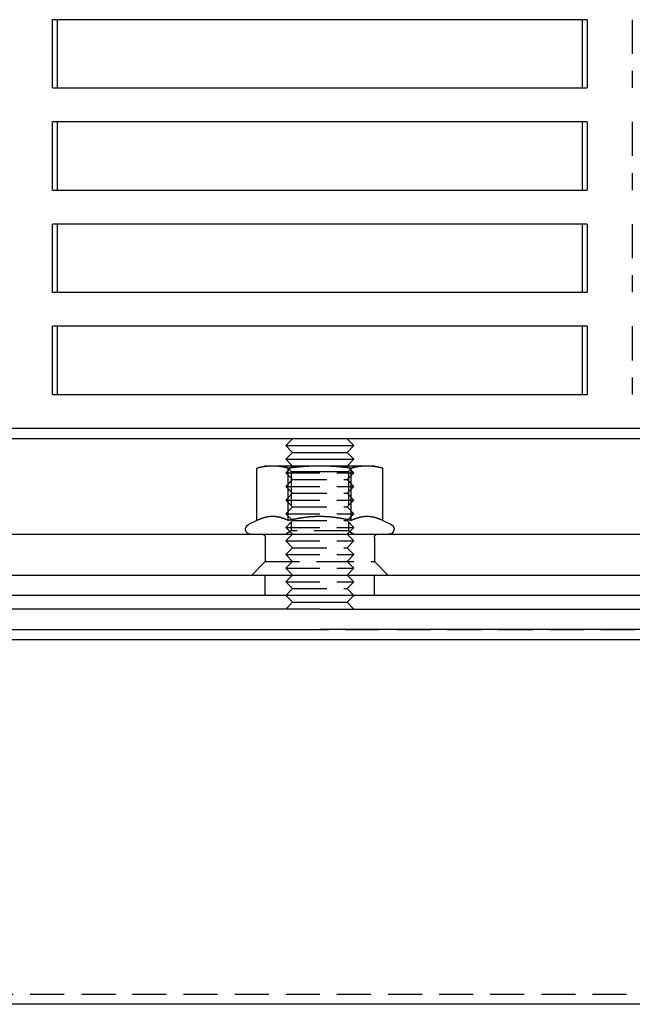
# Model space of a CAD drawing. Extents: x 0 to 1135, y -435 to 535.
# Drawn here: x 91 to 181, y -55 to 89 of the extents above; entities that cross this region are included whole.
import ezdxf

# ---------------------------------------------------------------- set-up
doc = ezdxf.new("R2010")
doc.units = 0
doc.header["$LTSCALE"] = 20
doc.linetypes.add('VERDECKT', pattern=[0.375, 0.25, -0.125])
doc.layers.get('0').update_dxf_attribs({"linetype": 'CONTINUOUS'})
doc.layers.add('STEMPEL', color=3, linetype='CONTINUOUS')

# ---------------------------------------------------------------- blocks, each defined once
blk = doc.blocks.new('A$C46463B62')
at = {"color": 3, "linetype": 'CONTINUOUS', "extrusion": (0, 1, -2e-16)}
for p, q in [((95.77, 79.5), (95.77, 89.5)), ((174.22, 89.5), (95.77, 89.5)), ((96.45, 89.5), (96.45, 79.5)), ((173.54, 79.5), (173.54, 89.5)), ((174.22, 89.5), (174.22, 79.5)), ((95.77, 79.5), (174.22, 79.5)), ((95.77, 64.5), (95.77, 74.5)), ((174.22, 74.5), (95.77, 74.5)), ((96.45, 74.5), (96.45, 64.5)), ((173.54, 64.5), (173.54, 74.5)), ((174.22, 74.5), (174.22, 64.5)), ((95.77, 64.5), (174.22, 64.5)), ((95.77, 49.5), (95.77, 59.5)), ((174.22, 59.5), (95.77, 59.5)), ((96.45, 59.5), (96.45, 49.5)), ((173.54, 49.5), (173.54, 59.5)), ((174.22, 59.5), (174.22, 49.5)), ((95.77, 49.5), (174.22, 49.5)), ((95.77, 34.5), (95.77, 44.5)), ((174.22, 44.5), (95.77, 44.5)), ((96.45, 44.5), (96.45, 34.5)), ((173.54, 34.5), (173.54, 44.5)), ((174.22, 44.5), (174.22, 34.5)), ((95.77, 34.5), (174.22, 34.5)), ((264.99, 29.5), (4.99, 29.5)), ((264.99, 28), (4.99, 28)), ((131, 28), (130, 27)), ((139, 28), (140, 27)), ((130, 27), (140, 27)), ((131, 26), (130, 27)), ((139, 26), (140, 27)), ((131, 26), (130, 25)), ((130, 25), (140, 25)), ((131, 24), (130, 25)), ((131, 26), (139, 26)), ((139, 26), (140, 25)), ((139, 24), (140, 25)), ((126.99, 24), (125.76, 23.67)), ((125.76, 16), (125.76, 23.67)), ((128.06, 24), (126.99, 24)), ((134.99, 24), (128.06, 24)), ((130.37, 16), (130.37, 23.67)), ((141.92, 24), (134.99, 24)), ((139.61, 16), (139.61, 23.67)), ((142.99, 24), (141.92, 24)), ((142.99, 24), (144.23, 23.67)), ((144.23, 16), (144.23, 23.67)), ((125.76, 16), (124.53, 15.43)), ((144.23, 16), (145.46, 15.43)), ((8.56, 14), (187.84, 14)), ((-0.01, 8), (134.99, 8)), ((134.99, 8), (269.99, 8)), ((134.99, 5), (-0.01, 5)), ((131, 4), (130, 5)), ((269.99, 5), (134.99, 5)), ((139, 4), (140, 5)), ((135, 3), (0, 3)), ((131, 4), (130, 3)), ((131, 4), (139, 4)), ((135, 3), (272.64, 3)), ((139, 4), (140, 3)), ((0, 0), (135, 0)), ((272.64, 0), (135, 0)), ((249.75, -1.5), (86.25, -1.5)), ((251, -55), (85, -55))]:
    blk.add_line(p, q, dxfattribs=at)
at = {"color": 1, "linetype": 'VERDECKT', "extrusion": (0, 1, -2e-16)}
for p, q in [((180.84, 89.5), (180.84, 79.5)), ((180.84, 74.5), (180.84, 64.5)), ((180.84, 59.5), (180.84, 49.5)), ((180.84, 44.5), (180.84, 34.5)), ((130.8, 23.19), (129.99, 24)), ((131, 24), (130, 23)), ((130.8, 23.19), (134.99, 23.19)), ((130.8, 23.19), (130.8, 14.47)), ((134.99, 23.19), (139.18, 23.19)), ((139, 24), (140, 23)), ((139.18, 23.19), (139.99, 24)), ((139.18, 23.19), (139.18, 14.47)), ((130, 23), (140, 23)), ((131, 22), (130, 23)), ((131, 22), (130, 21)), ((131, 22), (139, 22)), ((139, 22), (140, 23)), ((139, 22), (140, 21)), ((130, 21), (140, 21)), ((131, 20), (130, 21)), ((139, 20), (140, 21)), ((131, 20), (130, 19)), ((130, 19), (140, 19)), ((131, 18), (130, 19)), ((131, 20), (139, 20)), ((139, 20), (140, 19)), ((139, 18), (140, 19)), ((131, 18), (130, 17)), ((131, 18), (139, 18)), ((139, 18), (140, 17)), ((130, 17), (140, 17)), ((131, 16), (130, 17)), ((131, 16), (130, 15)), ((131, 16), (139, 16)), ((139, 16), (140, 17)), ((139, 16), (140, 15)), ((130.8, 14.47), (129.99, 14)), ((130, 15), (140, 15)), ((131, 14), (130, 15)), ((139.18, 14.47), (130.8, 14.47)), ((139, 14), (140, 15)), ((139.18, 14.47), (139.99, 14)), ((126.99, 13.5), (126.99, 10)), ((131, 14), (130, 13)), ((139, 14), (140, 13)), ((142.99, 13.5), (142.99, 10)), ((130, 13), (140, 13)), ((131, 12), (130, 13)), ((131, 12), (130, 11)), ((131, 12), (139, 12)), ((139, 12), (140, 13)), ((139, 12), (140, 11)), ((130, 11), (140, 11)), ((131, 10), (130, 11)), ((139, 10), (140, 11)), ((126.99, 10), (124.99, 8)), ((126.99, 10), (134.99, 10)), ((131, 10), (130, 9)), ((130, 9), (140, 9)), ((131, 8), (130, 9)), ((134.99, 10), (142.99, 10)), ((139, 10), (140, 9)), ((139, 8), (140, 9)), ((142.99, 10), (144.99, 8)), ((126.99, 5), (126.99, 8)), ((131, 8), (130, 7)), ((139, 8), (140, 7)), ((142.99, 5), (142.99, 8)), ((130, 7), (140, 7)), ((131, 6), (130, 7)), ((131, 6), (130, 5)), ((131, 6), (139, 6)), ((139, 6), (140, 7)), ((139, 6), (140, 5)), ((86.25, 0), (249.75, 0)), ((85, -53.5), (251, -53.5))]:
    blk.add_line(p, q, dxfattribs=at)
at = {"color": 3}
for points in [[(128.06, 24, 0), (128.04, 24, 0), (128.02, 24, 0), (128, 24, 0), (127.97, 24, 0), (127.95, 24, 0), (127.92, 24, 0), (127.9, 24, 0), (127.88, 24, 0), (127.86, 24, 0), (127.83, 24, 0), (127.81, 24, 0), (127.78, 23.99, 0), (127.76, 23.99, 0), (127.74, 23.99, 0), (127.72, 23.99, 0), (127.69, 23.99, 0), (127.67, 23.99, 0), (127.64, 23.99, 0), (127.62, 23.99, 0), (127.6, 23.99, 0), (127.58, 23.98, 0), (127.55, 23.98, 0), (127.53, 23.98, 0), (127.5, 23.98, 0), (127.48, 23.98, 0), (127.46, 23.98, 0), (127.44, 23.97, 0), (127.41, 23.97, 0), (127.39, 23.97, 0), (127.36, 23.97, 0), (127.34, 23.97, 0), (127.32, 23.96, 0), (127.3, 23.96, 0), (127.27, 23.96, 0), (127.25, 23.96, 0), (127.22, 23.95, 0), (127.2, 23.95, 0), (127.18, 23.95, 0), (127.15, 23.95, 0), (127.13, 23.94, 0), (127.11, 23.94, 0), (127.08, 23.94, 0), (127.06, 23.93, 0), (127.04, 23.93, 0), (127.01, 23.93, 0), (126.99, 23.92, 0), (126.96, 23.92, 0), (126.94, 23.92, 0), (126.92, 23.91, 0), (126.89, 23.91, 0), (126.87, 23.91, 0), (126.84, 23.9, 0), (126.82, 23.9, 0), (126.8, 23.89, 0), (126.77, 23.89, 0), (126.75, 23.89, 0), (126.72, 23.88, 0), (126.7, 23.88, 0), (126.67, 23.87, 0), (126.65, 23.87, 0), (126.63, 23.87, 0), (126.6, 23.86, 0), (126.58, 23.86, 0), (126.55, 23.85, 0), (126.53, 23.85, 0), (126.5, 23.84, 0), (126.48, 23.84, 0), (126.45, 23.83, 0), (126.43, 23.83, 0), (126.4, 23.82, 0), (126.38, 23.82, 0), (126.35, 23.81, 0), (126.33, 23.81, 0), (126.3, 23.8, 0), (126.28, 23.8, 0), (126.25, 23.79, 0), (126.23, 23.78, 0), (126.2, 23.78, 0), (126.18, 23.77, 0), (126.15, 23.77, 0), (126.12, 23.76, 0), (126.1, 23.76, 0), (126.07, 23.75, 0), (126.05, 23.74, 0), (126.02, 23.74, 0), (126, 23.73, 0), (125.97, 23.72, 0), (125.94, 23.72, 0), (125.92, 23.71, 0), (125.89, 23.7, 0), (125.86, 23.7, 0), (125.84, 23.69, 0), (125.81, 23.68, 0), (125.78, 23.68, 0), (125.75, 23.67, 0)], [(130.37, 23.67, 0), (130.35, 23.68, 0), (130.32, 23.68, 0), (130.29, 23.69, 0), (130.27, 23.7, 0), (130.24, 23.7, 0), (130.21, 23.71, 0), (130.19, 23.72, 0), (130.16, 23.72, 0), (130.13, 23.73, 0), (130.11, 23.74, 0), (130.08, 23.74, 0), (130.06, 23.75, 0), (130.03, 23.76, 0), (130, 23.76, 0), (129.98, 23.77, 0), (129.95, 23.77, 0), (129.93, 23.78, 0), (129.9, 23.78, 0), (129.88, 23.79, 0), (129.85, 23.8, 0), (129.83, 23.8, 0), (129.8, 23.81, 0), (129.78, 23.81, 0), (129.75, 23.82, 0), (129.73, 23.82, 0), (129.7, 23.83, 0), (129.68, 23.83, 0), (129.65, 23.84, 0), (129.63, 23.84, 0), (129.6, 23.85, 0), (129.58, 23.85, 0), (129.55, 23.86, 0), (129.53, 23.86, 0), (129.5, 23.87, 0), (129.48, 23.87, 0), (129.45, 23.87, 0), (129.43, 23.88, 0), (129.41, 23.88, 0), (129.38, 23.89, 0), (129.36, 23.89, 0), (129.33, 23.89, 0), (129.31, 23.9, 0), (129.28, 23.9, 0), (129.26, 23.91, 0), (129.24, 23.91, 0), (129.21, 23.91, 0), (129.19, 23.92, 0), (129.16, 23.92, 0), (129.14, 23.92, 0), (129.12, 23.93, 0), (129.09, 23.93, 0), (129.07, 23.93, 0), (129.05, 23.94, 0), (129.02, 23.94, 0), (129, 23.94, 0), (128.98, 23.95, 0), (128.95, 23.95, 0), (128.93, 23.95, 0), (128.91, 23.95, 0), (128.88, 23.96, 0), (128.86, 23.96, 0), (128.84, 23.96, 0), (128.81, 23.96, 0), (128.79, 23.97, 0), (128.76, 23.97, 0), (128.74, 23.97, 0), (128.72, 23.97, 0), (128.69, 23.97, 0), (128.67, 23.98, 0), (128.65, 23.98, 0), (128.62, 23.98, 0), (128.6, 23.98, 0), (128.58, 23.98, 0), (128.55, 23.98, 0), (128.53, 23.99, 0), (128.51, 23.99, 0), (128.48, 23.99, 0), (128.46, 23.99, 0), (128.44, 23.99, 0), (128.41, 23.99, 0), (128.39, 23.99, 0), (128.37, 23.99, 0), (128.34, 23.99, 0), (128.32, 24, 0), (128.3, 24, 0), (128.28, 24, 0), (128.25, 24, 0), (128.23, 24, 0), (128.21, 24, 0), (128.18, 24, 0), (128.16, 24, 0), (128.13, 24, 0), (128.11, 24, 0), (128.09, 24, 0), (128.06, 24, 0)], [(134.99, 24, 0), (134.95, 24, 0), (134.9, 24, 0), (134.85, 24, 0), (134.81, 24, 0), (134.76, 24, 0), (134.71, 24, 0), (134.67, 24, 0), (134.62, 24, 0), (134.57, 24, 0), (134.53, 24, 0), (134.48, 24, 0), (134.43, 23.99, 0), (134.39, 23.99, 0), (134.34, 23.99, 0), (134.29, 23.99, 0), (134.25, 23.99, 0), (134.2, 23.99, 0), (134.15, 23.99, 0), (134.11, 23.99, 0), (134.06, 23.99, 0), (134.01, 23.98, 0), (133.97, 23.98, 0), (133.92, 23.98, 0), (133.87, 23.98, 0), (133.83, 23.98, 0), (133.78, 23.98, 0), (133.73, 23.97, 0), (133.69, 23.97, 0), (133.64, 23.97, 0), (133.59, 23.97, 0), (133.55, 23.97, 0), (133.5, 23.96, 0), (133.45, 23.96, 0), (133.41, 23.96, 0), (133.36, 23.96, 0), (133.31, 23.95, 0), (133.26, 23.95, 0), (133.22, 23.95, 0), (133.17, 23.95, 0), (133.12, 23.94, 0), (133.08, 23.94, 0), (133.03, 23.94, 0), (132.98, 23.93, 0), (132.94, 23.93, 0), (132.89, 23.93, 0), (132.84, 23.92, 0), (132.79, 23.92, 0), (132.74, 23.92, 0), (132.7, 23.91, 0), (132.65, 23.91, 0), (132.6, 23.91, 0), (132.55, 23.9, 0), (132.5, 23.9, 0), (132.46, 23.89, 0), (132.41, 23.89, 0), (132.36, 23.89, 0), (132.31, 23.88, 0), (132.26, 23.88, 0), (132.21, 23.87, 0), (132.16, 23.87, 0), (132.12, 23.87, 0), (132.07, 23.86, 0), (132.02, 23.86, 0), (131.97, 23.85, 0), (131.92, 23.85, 0), (131.87, 23.84, 0), (131.82, 23.84, 0), (131.77, 23.83, 0), (131.72, 23.83, 0), (131.67, 23.82, 0), (131.62, 23.82, 0), (131.57, 23.81, 0), (131.52, 23.81, 0), (131.47, 23.8, 0), (131.42, 23.8, 0), (131.37, 23.79, 0), (131.32, 23.78, 0), (131.27, 23.78, 0), (131.22, 23.77, 0), (131.16, 23.77, 0), (131.11, 23.76, 0), (131.06, 23.76, 0), (131.01, 23.75, 0), (130.96, 23.74, 0), (130.91, 23.74, 0), (130.85, 23.73, 0), (130.8, 23.72, 0), (130.75, 23.72, 0), (130.69, 23.71, 0), (130.64, 23.7, 0), (130.59, 23.7, 0), (130.54, 23.69, 0), (130.48, 23.68, 0), (130.43, 23.68, 0), (130.37, 23.67, 0)], [(139.61, 23.67, 0), (139.56, 23.68, 0), (139.5, 23.68, 0), (139.45, 23.69, 0), (139.4, 23.7, 0), (139.34, 23.7, 0), (139.29, 23.71, 0), (139.24, 23.72, 0), (139.19, 23.72, 0), (139.13, 23.73, 0), (139.08, 23.74, 0), (139.03, 23.74, 0), (138.98, 23.75, 0), (138.93, 23.76, 0), (138.87, 23.76, 0), (138.82, 23.77, 0), (138.77, 23.77, 0), (138.72, 23.78, 0), (138.67, 23.78, 0), (138.62, 23.79, 0), (138.57, 23.8, 0), (138.52, 23.8, 0), (138.47, 23.81, 0), (138.41, 23.81, 0), (138.37, 23.82, 0), (138.31, 23.82, 0), (138.26, 23.83, 0), (138.22, 23.83, 0), (138.16, 23.84, 0), (138.12, 23.84, 0), (138.07, 23.85, 0), (138.02, 23.85, 0), (137.97, 23.86, 0), (137.92, 23.86, 0), (137.87, 23.87, 0), (137.82, 23.87, 0), (137.77, 23.87, 0), (137.72, 23.88, 0), (137.68, 23.88, 0), (137.63, 23.89, 0), (137.58, 23.89, 0), (137.53, 23.89, 0), (137.48, 23.9, 0), (137.43, 23.9, 0), (137.38, 23.91, 0), (137.34, 23.91, 0), (137.29, 23.91, 0), (137.24, 23.92, 0), (137.19, 23.92, 0), (137.15, 23.92, 0), (137.1, 23.93, 0), (137.05, 23.93, 0), (137, 23.93, 0), (136.96, 23.94, 0), (136.91, 23.94, 0), (136.86, 23.94, 0), (136.81, 23.95, 0), (136.77, 23.95, 0), (136.72, 23.95, 0), (136.67, 23.95, 0), (136.63, 23.96, 0), (136.58, 23.96, 0), (136.53, 23.96, 0), (136.49, 23.96, 0), (136.44, 23.97, 0), (136.39, 23.97, 0), (136.34, 23.97, 0), (136.3, 23.97, 0), (136.25, 23.97, 0), (136.21, 23.98, 0), (136.16, 23.98, 0), (136.11, 23.98, 0), (136.06, 23.98, 0), (136.02, 23.98, 0), (135.97, 23.98, 0), (135.93, 23.99, 0), (135.88, 23.99, 0), (135.83, 23.99, 0), (135.79, 23.99, 0), (135.74, 23.99, 0), (135.69, 23.99, 0), (135.65, 23.99, 0), (135.6, 23.99, 0), (135.55, 23.99, 0), (135.51, 24, 0), (135.46, 24, 0), (135.41, 24, 0), (135.37, 24, 0), (135.32, 24, 0), (135.27, 24, 0), (135.23, 24, 0), (135.18, 24, 0), (135.13, 24, 0), (135.09, 24, 0), (135.04, 24, 0), (134.99, 24, 0)], [(141.92, 24, 0), (141.9, 24, 0), (141.87, 24, 0), (141.85, 24, 0), (141.83, 24, 0), (141.8, 24, 0), (141.78, 24, 0), (141.76, 24, 0), (141.73, 24, 0), (141.71, 24, 0), (141.69, 24, 0), (141.66, 24, 0), (141.64, 23.99, 0), (141.62, 23.99, 0), (141.59, 23.99, 0), (141.57, 23.99, 0), (141.55, 23.99, 0), (141.53, 23.99, 0), (141.5, 23.99, 0), (141.48, 23.99, 0), (141.46, 23.99, 0), (141.43, 23.98, 0), (141.41, 23.98, 0), (141.38, 23.98, 0), (141.36, 23.98, 0), (141.34, 23.98, 0), (141.31, 23.98, 0), (141.29, 23.97, 0), (141.27, 23.97, 0), (141.25, 23.97, 0), (141.22, 23.97, 0), (141.2, 23.97, 0), (141.18, 23.96, 0), (141.15, 23.96, 0), (141.13, 23.96, 0), (141.1, 23.96, 0), (141.08, 23.95, 0), (141.06, 23.95, 0), (141.03, 23.95, 0), (141.01, 23.95, 0), (140.99, 23.94, 0), (140.96, 23.94, 0), (140.94, 23.94, 0), (140.92, 23.93, 0), (140.89, 23.93, 0), (140.87, 23.93, 0), (140.84, 23.92, 0), (140.82, 23.92, 0), (140.8, 23.92, 0), (140.77, 23.91, 0), (140.75, 23.91, 0), (140.72, 23.91, 0), (140.7, 23.9, 0), (140.68, 23.9, 0), (140.65, 23.89, 0), (140.63, 23.89, 0), (140.6, 23.89, 0), (140.58, 23.88, 0), (140.56, 23.88, 0), (140.53, 23.87, 0), (140.51, 23.87, 0), (140.48, 23.87, 0), (140.46, 23.86, 0), (140.43, 23.86, 0), (140.41, 23.85, 0), (140.38, 23.85, 0), (140.36, 23.84, 0), (140.34, 23.84, 0), (140.31, 23.83, 0), (140.28, 23.83, 0), (140.26, 23.82, 0), (140.24, 23.82, 0), (140.21, 23.81, 0), (140.19, 23.81, 0), (140.16, 23.8, 0), (140.13, 23.8, 0), (140.11, 23.79, 0), (140.08, 23.78, 0), (140.06, 23.78, 0), (140.03, 23.77, 0), (140.01, 23.77, 0), (139.98, 23.76, 0), (139.96, 23.76, 0), (139.93, 23.75, 0), (139.9, 23.74, 0), (139.88, 23.74, 0), (139.85, 23.73, 0), (139.82, 23.72, 0), (139.8, 23.72, 0), (139.77, 23.71, 0), (139.75, 23.7, 0), (139.72, 23.7, 0), (139.69, 23.69, 0), (139.67, 23.68, 0), (139.64, 23.68, 0), (139.61, 23.67, 0)], [(144.23, 23.67, 0), (144.2, 23.68, 0), (144.18, 23.68, 0), (144.15, 23.69, 0), (144.12, 23.7, 0), (144.1, 23.7, 0), (144.07, 23.71, 0), (144.04, 23.72, 0), (144.02, 23.72, 0), (143.99, 23.73, 0), (143.97, 23.74, 0), (143.94, 23.74, 0), (143.91, 23.75, 0), (143.89, 23.76, 0), (143.86, 23.76, 0), (143.84, 23.77, 0), (143.81, 23.77, 0), (143.78, 23.78, 0), (143.76, 23.78, 0), (143.73, 23.79, 0), (143.71, 23.8, 0), (143.68, 23.8, 0), (143.66, 23.81, 0), (143.63, 23.81, 0), (143.61, 23.82, 0), (143.58, 23.82, 0), (143.56, 23.83, 0), (143.53, 23.83, 0), (143.51, 23.84, 0), (143.48, 23.84, 0), (143.46, 23.85, 0), (143.43, 23.85, 0), (143.41, 23.86, 0), (143.38, 23.86, 0), (143.36, 23.87, 0), (143.34, 23.87, 0), (143.31, 23.87, 0), (143.29, 23.88, 0), (143.26, 23.88, 0), (143.24, 23.89, 0), (143.21, 23.89, 0), (143.19, 23.89, 0), (143.16, 23.9, 0), (143.14, 23.9, 0), (143.12, 23.91, 0), (143.09, 23.91, 0), (143.07, 23.91, 0), (143.05, 23.92, 0), (143.02, 23.92, 0), (143, 23.92, 0), (142.97, 23.93, 0), (142.95, 23.93, 0), (142.93, 23.93, 0), (142.9, 23.94, 0), (142.88, 23.94, 0), (142.86, 23.94, 0), (142.83, 23.95, 0), (142.81, 23.95, 0), (142.78, 23.95, 0), (142.76, 23.95, 0), (142.74, 23.96, 0), (142.71, 23.96, 0), (142.69, 23.96, 0), (142.67, 23.96, 0), (142.64, 23.97, 0), (142.62, 23.97, 0), (142.6, 23.97, 0), (142.57, 23.97, 0), (142.55, 23.97, 0), (142.53, 23.98, 0), (142.5, 23.98, 0), (142.48, 23.98, 0), (142.46, 23.98, 0), (142.43, 23.98, 0), (142.41, 23.98, 0), (142.39, 23.99, 0), (142.36, 23.99, 0), (142.34, 23.99, 0), (142.32, 23.99, 0), (142.29, 23.99, 0), (142.27, 23.99, 0), (142.25, 23.99, 0), (142.22, 23.99, 0), (142.2, 23.99, 0), (142.18, 24, 0), (142.16, 24, 0), (142.13, 24, 0), (142.11, 24, 0), (142.09, 24, 0), (142.06, 24, 0), (142.04, 24, 0), (142.01, 24, 0), (141.99, 24, 0), (141.97, 24, 0), (141.94, 24, 0), (141.92, 24, 0)], [(128.06, 16.58, 0), (128.04, 16.58, 0), (128.02, 16.58, 0), (127.99, 16.58, 0), (127.97, 16.58, 0), (127.95, 16.58, 0), (127.92, 16.58, 0), (127.9, 16.58, 0), (127.88, 16.58, 0), (127.85, 16.57, 0), (127.83, 16.57, 0), (127.81, 16.57, 0), (127.78, 16.57, 0), (127.76, 16.57, 0), (127.73, 16.57, 0), (127.71, 16.57, 0), (127.69, 16.56, 0), (127.66, 16.56, 0), (127.64, 16.56, 0), (127.62, 16.56, 0), (127.59, 16.55, 0), (127.57, 16.55, 0), (127.55, 16.55, 0), (127.52, 16.55, 0), (127.5, 16.54, 0), (127.48, 16.54, 0), (127.45, 16.54, 0), (127.43, 16.53, 0), (127.41, 16.53, 0), (127.38, 16.53, 0), (127.36, 16.52, 0), (127.33, 16.52, 0), (127.31, 16.51, 0), (127.29, 16.51, 0), (127.26, 16.51, 0), (127.24, 16.5, 0), (127.22, 16.5, 0), (127.19, 16.49, 0), (127.17, 16.49, 0), (127.15, 16.48, 0), (127.12, 16.48, 0), (127.1, 16.47, 0), (127.08, 16.47, 0), (127.05, 16.46, 0), (127.03, 16.46, 0), (127, 16.45, 0), (126.98, 16.45, 0), (126.96, 16.44, 0), (126.93, 16.43, 0), (126.91, 16.43, 0), (126.88, 16.42, 0), (126.86, 16.41, 0), (126.84, 16.41, 0), (126.81, 16.4, 0), (126.79, 16.39, 0), (126.76, 16.39, 0), (126.74, 16.38, 0), (126.72, 16.37, 0), (126.69, 16.37, 0), (126.67, 16.36, 0), (126.64, 16.35, 0), (126.62, 16.34, 0), (126.59, 16.34, 0), (126.57, 16.33, 0), (126.55, 16.32, 0), (126.52, 16.31, 0), (126.5, 16.3, 0), (126.47, 16.3, 0), (126.45, 16.29, 0), (126.42, 16.28, 0), (126.4, 16.27, 0), (126.37, 16.26, 0), (126.35, 16.25, 0), (126.32, 16.24, 0), (126.3, 16.23, 0), (126.27, 16.22, 0), (126.25, 16.21, 0), (126.22, 16.2, 0), (126.2, 16.19, 0), (126.17, 16.18, 0), (126.15, 16.17, 0), (126.12, 16.16, 0), (126.09, 16.15, 0), (126.07, 16.14, 0), (126.04, 16.13, 0), (126.02, 16.12, 0), (125.99, 16.11, 0), (125.97, 16.1, 0), (125.94, 16.09, 0), (125.91, 16.07, 0), (125.89, 16.06, 0), (125.86, 16.05, 0), (125.83, 16.04, 0), (125.81, 16.03, 0), (125.78, 16.02, 0), (125.75, 16, 0)], [(130.37, 16, 0), (130.35, 16.02, 0), (130.32, 16.03, 0), (130.29, 16.04, 0), (130.27, 16.05, 0), (130.24, 16.06, 0), (130.22, 16.07, 0), (130.19, 16.09, 0), (130.16, 16.1, 0), (130.14, 16.11, 0), (130.11, 16.12, 0), (130.09, 16.13, 0), (130.06, 16.14, 0), (130.03, 16.15, 0), (130.01, 16.16, 0), (129.98, 16.17, 0), (129.96, 16.18, 0), (129.93, 16.19, 0), (129.91, 16.2, 0), (129.88, 16.21, 0), (129.86, 16.22, 0), (129.83, 16.23, 0), (129.81, 16.24, 0), (129.78, 16.25, 0), (129.76, 16.26, 0), (129.73, 16.27, 0), (129.71, 16.28, 0), (129.68, 16.29, 0), (129.66, 16.3, 0), (129.63, 16.3, 0), (129.61, 16.31, 0), (129.58, 16.32, 0), (129.56, 16.33, 0), (129.53, 16.34, 0), (129.51, 16.34, 0), (129.49, 16.35, 0), (129.46, 16.36, 0), (129.44, 16.37, 0), (129.41, 16.37, 0), (129.39, 16.38, 0), (129.37, 16.39, 0), (129.34, 16.39, 0), (129.32, 16.4, 0), (129.29, 16.41, 0), (129.27, 16.41, 0), (129.25, 16.42, 0), (129.22, 16.43, 0), (129.2, 16.43, 0), (129.17, 16.44, 0), (129.15, 16.45, 0), (129.13, 16.45, 0), (129.1, 16.46, 0), (129.08, 16.46, 0), (129.06, 16.47, 0), (129.03, 16.47, 0), (129.01, 16.48, 0), (128.98, 16.48, 0), (128.96, 16.49, 0), (128.94, 16.49, 0), (128.91, 16.5, 0), (128.89, 16.5, 0), (128.87, 16.51, 0), (128.84, 16.51, 0), (128.82, 16.51, 0), (128.79, 16.52, 0), (128.77, 16.52, 0), (128.75, 16.53, 0), (128.72, 16.53, 0), (128.7, 16.53, 0), (128.68, 16.54, 0), (128.65, 16.54, 0), (128.63, 16.54, 0), (128.61, 16.55, 0), (128.58, 16.55, 0), (128.56, 16.55, 0), (128.54, 16.55, 0), (128.51, 16.56, 0), (128.49, 16.56, 0), (128.47, 16.56, 0), (128.44, 16.56, 0), (128.42, 16.57, 0), (128.4, 16.57, 0), (128.37, 16.57, 0), (128.35, 16.57, 0), (128.32, 16.57, 0), (128.3, 16.57, 0), (128.28, 16.57, 0), (128.25, 16.58, 0), (128.23, 16.58, 0), (128.21, 16.58, 0), (128.18, 16.58, 0), (128.16, 16.58, 0), (128.14, 16.58, 0), (128.11, 16.58, 0), (128.09, 16.58, 0), (128.06, 16.58, 0)], [(134.99, 16.58, 0), (134.94, 16.58, 0), (134.9, 16.58, 0), (134.85, 16.58, 0), (134.8, 16.58, 0), (134.76, 16.58, 0), (134.71, 16.58, 0), (134.66, 16.58, 0), (134.61, 16.58, 0), (134.57, 16.57, 0), (134.52, 16.57, 0), (134.47, 16.57, 0), (134.43, 16.57, 0), (134.38, 16.57, 0), (134.33, 16.57, 0), (134.28, 16.57, 0), (134.24, 16.56, 0), (134.19, 16.56, 0), (134.14, 16.56, 0), (134.1, 16.56, 0), (134.05, 16.55, 0), (134, 16.55, 0), (133.96, 16.55, 0), (133.91, 16.55, 0), (133.86, 16.54, 0), (133.81, 16.54, 0), (133.77, 16.54, 0), (133.72, 16.53, 0), (133.67, 16.53, 0), (133.63, 16.53, 0), (133.58, 16.52, 0), (133.53, 16.52, 0), (133.49, 16.51, 0), (133.44, 16.51, 0), (133.39, 16.51, 0), (133.34, 16.5, 0), (133.3, 16.5, 0), (133.25, 16.49, 0), (133.2, 16.49, 0), (133.16, 16.48, 0), (133.11, 16.48, 0), (133.06, 16.47, 0), (133.01, 16.47, 0), (132.97, 16.46, 0), (132.92, 16.46, 0), (132.87, 16.45, 0), (132.82, 16.45, 0), (132.78, 16.44, 0), (132.73, 16.43, 0), (132.68, 16.43, 0), (132.63, 16.42, 0), (132.58, 16.41, 0), (132.54, 16.41, 0), (132.49, 16.4, 0), (132.44, 16.39, 0), (132.39, 16.39, 0), (132.34, 16.38, 0), (132.29, 16.37, 0), (132.25, 16.37, 0), (132.2, 16.36, 0), (132.15, 16.35, 0), (132.1, 16.34, 0), (132.05, 16.34, 0), (132, 16.33, 0), (131.95, 16.32, 0), (131.91, 16.31, 0), (131.85, 16.3, 0), (131.81, 16.3, 0), (131.76, 16.29, 0), (131.71, 16.28, 0), (131.66, 16.27, 0), (131.61, 16.26, 0), (131.56, 16.25, 0), (131.51, 16.24, 0), (131.46, 16.23, 0), (131.41, 16.22, 0), (131.36, 16.21, 0), (131.31, 16.2, 0), (131.26, 16.19, 0), (131.21, 16.18, 0), (131.16, 16.17, 0), (131.1, 16.16, 0), (131.05, 16.15, 0), (131, 16.14, 0), (130.95, 16.13, 0), (130.9, 16.12, 0), (130.85, 16.11, 0), (130.79, 16.1, 0), (130.74, 16.09, 0), (130.69, 16.07, 0), (130.64, 16.06, 0), (130.59, 16.05, 0), (130.53, 16.04, 0), (130.48, 16.03, 0), (130.43, 16.02, 0), (130.37, 16, 0)], [(139.61, 16, 0), (139.56, 16.02, 0), (139.51, 16.03, 0), (139.45, 16.04, 0), (139.4, 16.05, 0), (139.35, 16.06, 0), (139.29, 16.07, 0), (139.24, 16.09, 0), (139.19, 16.1, 0), (139.14, 16.11, 0), (139.09, 16.12, 0), (139.04, 16.13, 0), (138.98, 16.14, 0), (138.93, 16.15, 0), (138.88, 16.16, 0), (138.83, 16.17, 0), (138.78, 16.18, 0), (138.73, 16.19, 0), (138.68, 16.2, 0), (138.63, 16.21, 0), (138.58, 16.22, 0), (138.53, 16.23, 0), (138.48, 16.24, 0), (138.43, 16.25, 0), (138.38, 16.26, 0), (138.33, 16.27, 0), (138.28, 16.28, 0), (138.23, 16.29, 0), (138.18, 16.3, 0), (138.13, 16.3, 0), (138.08, 16.31, 0), (138.03, 16.32, 0), (137.98, 16.33, 0), (137.93, 16.34, 0), (137.88, 16.34, 0), (137.84, 16.35, 0), (137.79, 16.36, 0), (137.74, 16.37, 0), (137.69, 16.37, 0), (137.64, 16.38, 0), (137.59, 16.39, 0), (137.55, 16.39, 0), (137.5, 16.4, 0), (137.45, 16.41, 0), (137.4, 16.41, 0), (137.35, 16.42, 0), (137.31, 16.43, 0), (137.26, 16.43, 0), (137.21, 16.44, 0), (137.16, 16.45, 0), (137.12, 16.45, 0), (137.07, 16.46, 0), (137.02, 16.46, 0), (136.97, 16.47, 0), (136.93, 16.47, 0), (136.88, 16.48, 0), (136.83, 16.48, 0), (136.78, 16.49, 0), (136.74, 16.49, 0), (136.69, 16.5, 0), (136.64, 16.5, 0), (136.59, 16.51, 0), (136.55, 16.51, 0), (136.5, 16.51, 0), (136.45, 16.52, 0), (136.41, 16.52, 0), (136.36, 16.53, 0), (136.31, 16.53, 0), (136.26, 16.53, 0), (136.22, 16.54, 0), (136.17, 16.54, 0), (136.12, 16.54, 0), (136.08, 16.55, 0), (136.03, 16.55, 0), (135.98, 16.55, 0), (135.94, 16.55, 0), (135.89, 16.56, 0), (135.84, 16.56, 0), (135.79, 16.56, 0), (135.75, 16.56, 0), (135.7, 16.57, 0), (135.65, 16.57, 0), (135.61, 16.57, 0), (135.56, 16.57, 0), (135.51, 16.57, 0), (135.47, 16.57, 0), (135.42, 16.57, 0), (135.37, 16.58, 0), (135.32, 16.58, 0), (135.28, 16.58, 0), (135.23, 16.58, 0), (135.18, 16.58, 0), (135.13, 16.58, 0), (135.09, 16.58, 0), (135.04, 16.58, 0), (134.99, 16.58, 0)], [(141.92, 16.58, 0), (141.9, 16.58, 0), (141.87, 16.58, 0), (141.85, 16.58, 0), (141.83, 16.58, 0), (141.8, 16.58, 0), (141.78, 16.58, 0), (141.75, 16.58, 0), (141.73, 16.58, 0), (141.71, 16.57, 0), (141.69, 16.57, 0), (141.66, 16.57, 0), (141.64, 16.57, 0), (141.61, 16.57, 0), (141.59, 16.57, 0), (141.57, 16.57, 0), (141.54, 16.56, 0), (141.52, 16.56, 0), (141.5, 16.56, 0), (141.47, 16.56, 0), (141.45, 16.55, 0), (141.43, 16.55, 0), (141.4, 16.55, 0), (141.38, 16.55, 0), (141.35, 16.54, 0), (141.33, 16.54, 0), (141.31, 16.54, 0), (141.28, 16.53, 0), (141.26, 16.53, 0), (141.24, 16.53, 0), (141.21, 16.52, 0), (141.19, 16.52, 0), (141.17, 16.51, 0), (141.14, 16.51, 0), (141.12, 16.51, 0), (141.1, 16.5, 0), (141.07, 16.5, 0), (141.05, 16.49, 0), (141.03, 16.49, 0), (141, 16.48, 0), (140.98, 16.48, 0), (140.96, 16.47, 0), (140.93, 16.47, 0), (140.91, 16.46, 0), (140.88, 16.46, 0), (140.86, 16.45, 0), (140.84, 16.45, 0), (140.81, 16.44, 0), (140.79, 16.43, 0), (140.76, 16.43, 0), (140.74, 16.42, 0), (140.72, 16.41, 0), (140.69, 16.41, 0), (140.67, 16.4, 0), (140.64, 16.39, 0), (140.62, 16.39, 0), (140.6, 16.38, 0), (140.57, 16.37, 0), (140.55, 16.37, 0), (140.52, 16.36, 0), (140.5, 16.35, 0), (140.47, 16.34, 0), (140.45, 16.34, 0), (140.43, 16.33, 0), (140.4, 16.32, 0), (140.38, 16.31, 0), (140.35, 16.3, 0), (140.33, 16.3, 0), (140.3, 16.29, 0), (140.28, 16.28, 0), (140.25, 16.27, 0), (140.23, 16.26, 0), (140.2, 16.25, 0), (140.18, 16.24, 0), (140.15, 16.23, 0), (140.13, 16.22, 0), (140.1, 16.21, 0), (140.08, 16.2, 0), (140.05, 16.19, 0), (140.03, 16.18, 0), (140, 16.17, 0), (139.98, 16.16, 0), (139.95, 16.15, 0), (139.93, 16.14, 0), (139.9, 16.13, 0), (139.87, 16.12, 0), (139.85, 16.11, 0), (139.82, 16.1, 0), (139.8, 16.09, 0), (139.77, 16.07, 0), (139.74, 16.06, 0), (139.72, 16.05, 0), (139.69, 16.04, 0), (139.66, 16.03, 0), (139.64, 16.02, 0), (139.61, 16, 0)], [(144.23, 16, 0), (144.2, 16.02, 0), (144.18, 16.03, 0), (144.15, 16.04, 0), (144.12, 16.05, 0), (144.1, 16.06, 0), (144.07, 16.07, 0), (144.05, 16.09, 0), (144.02, 16.1, 0), (143.99, 16.11, 0), (143.97, 16.12, 0), (143.94, 16.13, 0), (143.92, 16.14, 0), (143.89, 16.15, 0), (143.87, 16.16, 0), (143.84, 16.17, 0), (143.81, 16.18, 0), (143.79, 16.19, 0), (143.76, 16.2, 0), (143.74, 16.21, 0), (143.71, 16.22, 0), (143.69, 16.23, 0), (143.66, 16.24, 0), (143.64, 16.25, 0), (143.61, 16.26, 0), (143.59, 16.27, 0), (143.56, 16.28, 0), (143.54, 16.29, 0), (143.51, 16.3, 0), (143.49, 16.3, 0), (143.47, 16.31, 0), (143.44, 16.32, 0), (143.42, 16.33, 0), (143.39, 16.34, 0), (143.37, 16.34, 0), (143.34, 16.35, 0), (143.32, 16.36, 0), (143.29, 16.37, 0), (143.27, 16.37, 0), (143.25, 16.38, 0), (143.22, 16.39, 0), (143.2, 16.39, 0), (143.17, 16.4, 0), (143.15, 16.41, 0), (143.13, 16.41, 0), (143.1, 16.42, 0), (143.08, 16.43, 0), (143.05, 16.43, 0), (143.03, 16.44, 0), (143.01, 16.45, 0), (142.98, 16.45, 0), (142.96, 16.46, 0), (142.94, 16.46, 0), (142.91, 16.47, 0), (142.89, 16.47, 0), (142.86, 16.48, 0), (142.84, 16.48, 0), (142.82, 16.49, 0), (142.79, 16.49, 0), (142.77, 16.5, 0), (142.75, 16.5, 0), (142.72, 16.51, 0), (142.7, 16.51, 0), (142.68, 16.51, 0), (142.65, 16.52, 0), (142.63, 16.52, 0), (142.6, 16.53, 0), (142.58, 16.53, 0), (142.56, 16.53, 0), (142.53, 16.54, 0), (142.51, 16.54, 0), (142.49, 16.54, 0), (142.46, 16.55, 0), (142.44, 16.55, 0), (142.42, 16.55, 0), (142.39, 16.55, 0), (142.37, 16.56, 0), (142.35, 16.56, 0), (142.32, 16.56, 0), (142.3, 16.56, 0), (142.28, 16.57, 0), (142.25, 16.57, 0), (142.23, 16.57, 0), (142.21, 16.57, 0), (142.18, 16.57, 0), (142.16, 16.57, 0), (142.13, 16.57, 0), (142.11, 16.58, 0), (142.09, 16.58, 0), (142.06, 16.58, 0), (142.04, 16.58, 0), (142.02, 16.58, 0), (141.99, 16.58, 0), (141.97, 16.58, 0), (141.94, 16.58, 0), (141.92, 16.58, 0)]]:
    blk.add_polyline3d(points, dxfattribs=at)
at = {"color": 3, "linetype": 'CONTINUOUS', "extrusion": (0, -2e-16, -1)}
for centre, start, end in [((-124.84, 14.75), 270, 65), ((-145.14, 14.75), 115, 270)]:
    blk.add_arc(centre, 0.75, start, end, dxfattribs=at)
at = {"color": 1, "linetype": 'VERDECKT', "extrusion": (0, -2e-16, -1)}
for centre, start, end in [((-126.49, 13.5), 90, 180), ((-143.49, 13.5), 0, 90)]:
    blk.add_arc(centre, 0.5, start, end, dxfattribs=at)

msp = doc.modelspace()

# ---------------------------------------------------------------- block references
at = {"layer": 'STEMPEL'}
msp.add_blockref('A$C46463B62', (0, 0), dxfattribs=at)

doc.saveas('drawing.dxf')
